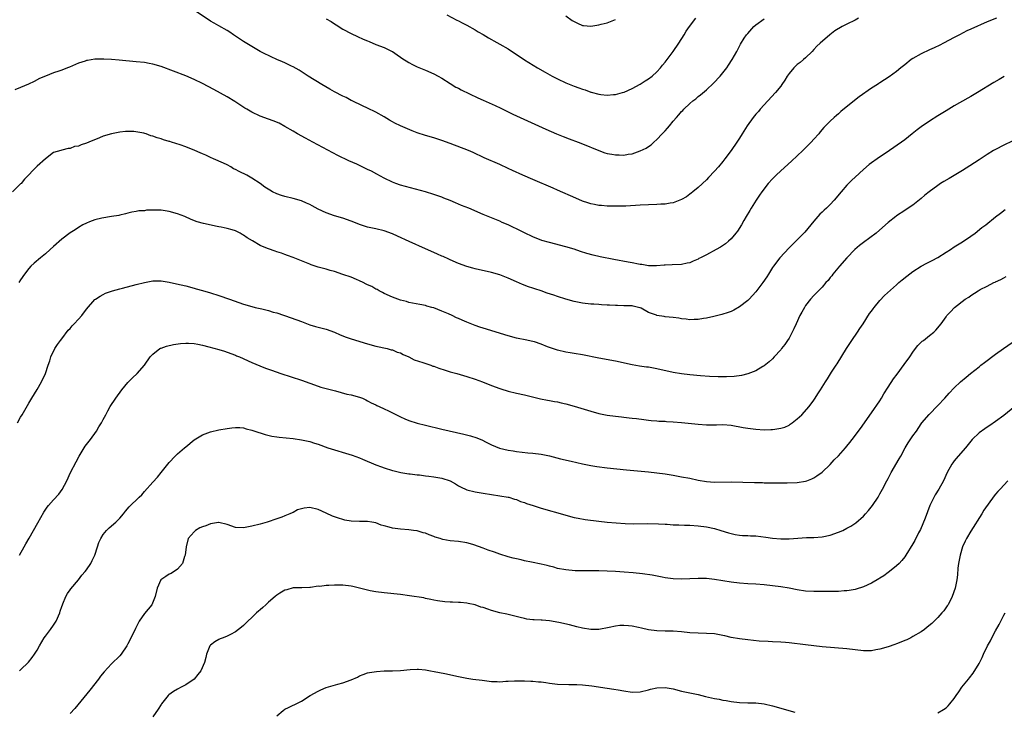
# Model space of a CAD drawing. Units: inches. Extents: x 2613000 to 2616000, y 1530000 to 1533000.
# Drawn here: x 2614159 to 2614397, y 1531545 to 1531713 of the extents above; entities that cross this region are included whole.
import ezdxf

# ---------------------------------------------------------------- set-up
doc = ezdxf.new("R2010")
doc.units = ezdxf.units.IN
doc.header["$MEASUREMENT"] = 0
doc.layers.add('LD26131530_10ft', color=113, linetype='Continuous')

msp = doc.modelspace()

# ---------------------------------------------------------------- linework, layer by layer
at = {"layer": 'LD26131530_10ft'}
for points, elevation in [([(2614395.26, 1531713), (2614393, 1531712.11), (2614389, 1531710.36), (2614388.06, 1531709.94), (2614386.26, 1531709), (2614385, 1531708.36), (2614382.43, 1531707), (2614381.48, 1531706.52), (2614380.13, 1531705.87), (2614379, 1531705.35), (2614377, 1531704.4), (2614375, 1531703.28), (2614374.6, 1531703), (2614373, 1531701.77), (2614372.03, 1531701), (2614371, 1531700.13), (2614369.21, 1531698.79), (2614367, 1531697.35), (2614366.77, 1531697.23), (2614366.45, 1531697), (2614365, 1531696.1), (2614361.99, 1531694.01), (2614360.88, 1531693.12), (2614357.58, 1531690.42), (2614357, 1531689.87), (2614356.51, 1531689.49), (2614355.94, 1531689), (2614355, 1531688.13), (2614353.44, 1531686.56), (2614352.53, 1531685.47), (2614352.19, 1531685), (2614351, 1531683.71), (2614350.38, 1531683), (2614348.35, 1531681), (2614345.58, 1531678.42), (2614343, 1531676.06), (2614341.87, 1531675), (2614341, 1531674.1), (2614339.99, 1531673), (2614338.43, 1531671), (2614337.86, 1531670.14), (2614337.05, 1531669), (2614335.84, 1531667), (2614335.55, 1531666.45), (2614334.63, 1531665), (2614334.07, 1531664.07), (2614333.46, 1531663), (2614332.53, 1531661.47), (2614332.16, 1531661), (2614331, 1531659.62), (2614330.36, 1531659), (2614329.59, 1531658.41), (2614328.41, 1531657.59), (2614327.38, 1531657), (2614325, 1531655.7), (2614323.57, 1531655), (2614323.2, 1531654.8), (2614323, 1531654.67), (2614321.79, 1531654.21), (2614321, 1531653.82), (2614320.31, 1531653.69), (2614319, 1531653.36), (2614316.74, 1531653.26), (2614315, 1531653.24), (2614314.81, 1531653.19), (2614312.94, 1531653.06), (2614311, 1531653.07), (2614309.38, 1531653.38), (2614309, 1531653.39), (2614308.55, 1531653.45), (2614307, 1531653.79), (2614306.06, 1531653.94), (2614302.57, 1531654.57), (2614299.26, 1531655.26), (2614297.62, 1531655.62), (2614296.03, 1531656.03), (2614294.52, 1531656.52), (2614293, 1531657.06), (2614291, 1531657.66), (2614287, 1531658.67), (2614285.2, 1531659.2), (2614283, 1531660.08), (2614281, 1531661.03), (2614279, 1531662.03), (2614278.33, 1531662.33), (2614277, 1531662.99), (2614275.59, 1531663.59), (2614275, 1531663.87), (2614274.18, 1531664.18), (2614273, 1531664.68), (2614271, 1531665.49), (2614267.47, 1531667), (2614265.7, 1531667.7), (2614265, 1531668.01), (2614264.29, 1531668.29), (2614263, 1531668.88), (2614261.47, 1531669.47), (2614261, 1531669.67), (2614259, 1531670.37), (2614257, 1531670.99), (2614251, 1531672.63), (2614249.86, 1531673), (2614249, 1531673.31), (2614247, 1531674.27), (2614245.25, 1531675.25), (2614243.95, 1531675.95), (2614243, 1531676.42), (2614240.36, 1531677.64), (2614238.48, 1531678.48), (2614235.81, 1531679.81), (2614229.73, 1531683), (2614227.95, 1531683.95), (2614226.07, 1531685), (2614225, 1531685.67), (2614223, 1531686.84), (2614221.57, 1531687.57), (2614220.15, 1531688.15), (2614219, 1531688.55), (2614217, 1531689.34), (2614215, 1531690.3), (2614213.73, 1531691), (2614213.27, 1531691.27), (2614210.86, 1531692.86), (2614209, 1531693.97), (2614205.77, 1531695.77), (2614203, 1531697.23), (2614201, 1531698.19), (2614199, 1531699.04), (2614193, 1531701.31), (2614191, 1531701.92), (2614190.09, 1531702.09), (2614189, 1531702.27), (2614187, 1531702.49), (2614182.9, 1531702.9), (2614181.04, 1531703.04), (2614179.12, 1531703.12), (2614177, 1531703.07), (2614175.19, 1531702.81), (2614175, 1531702.76), (2614174.62, 1531702.62), (2614173, 1531702.11), (2614170.83, 1531701.17), (2614170.4, 1531701), (2614169, 1531700.47), (2614168.24, 1531700.24), (2614167, 1531699.8), (2614165, 1531699.02), (2614163.6, 1531698.4), (2614162.27, 1531697.73), (2614160.91, 1531697.09), (2614159, 1531696.28), (2614157.64, 1531695.64)], 8190), ([(2614361.83, 1531713), (2614361, 1531712.56), (2614359, 1531711.57), (2614357.89, 1531711), (2614356.07, 1531709.93), (2614354.9, 1531709), (2614352.54, 1531707), (2614351.77, 1531706.23), (2614351, 1531705.44), (2614350.61, 1531705), (2614349, 1531703.46), (2614348.54, 1531703), (2614347.7, 1531702.3), (2614347, 1531701.81), (2614346.58, 1531701.42), (2614346.15, 1531701), (2614345, 1531699.67), (2614344.52, 1531699), (2614343.96, 1531698.04), (2614343.3, 1531697), (2614343, 1531696.57), (2614341.71, 1531695), (2614339.84, 1531693), (2614338.02, 1531691), (2614337.58, 1531690.42), (2614337, 1531689.78), (2614336.33, 1531689), (2614334.89, 1531687), (2614333.68, 1531685), (2614333, 1531683.97), (2614332.39, 1531683), (2614330.96, 1531681), (2614329.49, 1531679), (2614329, 1531678.36), (2614327.91, 1531677), (2614327, 1531675.97), (2614325.55, 1531674.45), (2614325, 1531673.9), (2614323, 1531672.04), (2614321.73, 1531671), (2614321.35, 1531670.65), (2614321, 1531670.39), (2614320.2, 1531669.8), (2614319, 1531669.1), (2614317, 1531668.3), (2614316.22, 1531668.22), (2614315, 1531668), (2614313.96, 1531667.96), (2614313, 1531667.9), (2614309, 1531667.73), (2614305.54, 1531667.54), (2614303.47, 1531667.47), (2614301, 1531667.5), (2614299.64, 1531667.64), (2614299, 1531667.66), (2614297.92, 1531667.92), (2614297, 1531668.06), (2614296.31, 1531668.31), (2614295, 1531668.74), (2614293.41, 1531669.41), (2614289, 1531671.41), (2614287.89, 1531671.89), (2614283, 1531673.95), (2614280.55, 1531675), (2614278.11, 1531676.11), (2614277, 1531676.65), (2614275, 1531677.57), (2614271.25, 1531679.25), (2614268.52, 1531680.52), (2614267.41, 1531681), (2614263, 1531682.71), (2614261, 1531683.45), (2614259, 1531684.07), (2614257, 1531684.59), (2614255, 1531685.25), (2614253.76, 1531685.76), (2614250.99, 1531687), (2614249.63, 1531687.63), (2614249, 1531687.97), (2614248.32, 1531688.32), (2614247, 1531689.12), (2614245, 1531690.24), (2614243, 1531691.22), (2614241.78, 1531691.78), (2614239.26, 1531693), (2614239, 1531693.13), (2614237.81, 1531693.81), (2614237, 1531694.16), (2614235, 1531695.23), (2614233.88, 1531695.88), (2614231.89, 1531697), (2614228.58, 1531699), (2614226.42, 1531700.42), (2614225, 1531701.22), (2614224.59, 1531701.41), (2614223, 1531702.19), (2614222.44, 1531702.44), (2614221.02, 1531703.02), (2614219.65, 1531703.65), (2614219, 1531703.97), (2614218.32, 1531704.32), (2614217, 1531704.98), (2614215, 1531706.14), (2614213, 1531707.37), (2614212.03, 1531708.03), (2614210.54, 1531709), (2614209.63, 1531709.63), (2614209, 1531710.01), (2614207, 1531711.14), (2614205.84, 1531711.84), (2614205, 1531712.31), (2614201.05, 1531715)], 8180), ([(2614233, 1531712.89), (2614234.19, 1531712.19), (2614235, 1531711.65), (2614235.41, 1531711.41), (2614237, 1531710.39), (2614239, 1531709.3), (2614240.59, 1531708.59), (2614241.96, 1531707.96), (2614243, 1531707.52), (2614243.35, 1531707.35), (2614245, 1531706.68), (2614247, 1531705.92), (2614248.93, 1531705), (2614249, 1531704.96), (2614250.13, 1531704.13), (2614251, 1531703.56), (2614251.32, 1531703.32), (2614253, 1531702.27), (2614253.83, 1531701.83), (2614255, 1531701.28), (2614257, 1531700.46), (2614259, 1531699.59), (2614260.09, 1531699), (2614261, 1531698.47), (2614263, 1531697.19), (2614264.36, 1531696.36), (2614265, 1531696.05), (2614265.67, 1531695.67), (2614269.71, 1531693.71), (2614271, 1531693.15), (2614273.88, 1531691.88), (2614275.23, 1531691.23), (2614277, 1531690.37), (2614278.19, 1531689.81), (2614286.15, 1531686.15), (2614288.73, 1531685), (2614290.34, 1531684.34), (2614291.78, 1531683.78), (2614294, 1531683), (2614295, 1531682.63), (2614299, 1531680.96), (2614300.46, 1531680.46), (2614301, 1531680.28), (2614302.1, 1531680.1), (2614303, 1531679.91), (2614303.93, 1531679.93), (2614305, 1531679.88), (2614306.09, 1531680.09), (2614307, 1531680.2), (2614309, 1531680.88), (2614310.42, 1531681.58), (2614311, 1531681.97), (2614311.6, 1531682.4), (2614312.25, 1531683), (2614313, 1531683.65), (2614314.28, 1531685), (2614314.65, 1531685.35), (2614315, 1531685.77), (2614315.6, 1531686.4), (2614316.07, 1531687), (2614317, 1531688.07), (2614317.76, 1531689), (2614318.37, 1531689.63), (2614319, 1531690.42), (2614319.3, 1531690.7), (2614319.56, 1531691), (2614321, 1531692.35), (2614321.76, 1531693), (2614322.46, 1531693.54), (2614323, 1531694.04), (2614323.55, 1531694.45), (2614325, 1531695.72), (2614326.7, 1531697.3), (2614328.31, 1531699), (2614329, 1531699.82), (2614329.91, 1531701), (2614330.36, 1531701.64), (2614331.22, 1531703), (2614332.35, 1531705), (2614333, 1531706.27), (2614333.26, 1531706.74), (2614334.18, 1531708.18), (2614334.72, 1531709), (2614335, 1531709.34), (2614336.49, 1531711), (2614337, 1531711.43), (2614339, 1531712.89)], 8170), ([(2614262.17, 1531713.83), (2614264.57, 1531712.57), (2614265, 1531712.37), (2614265.89, 1531711.89), (2614267, 1531711.33), (2614269, 1531710.22), (2614269.75, 1531709.75), (2614271, 1531709.05), (2614272.25, 1531708.25), (2614273, 1531707.85), (2614273.54, 1531707.54), (2614275, 1531706.76), (2614277, 1531705.57), (2614281, 1531702.93), (2614284.09, 1531701), (2614285.94, 1531699.94), (2614287.67, 1531699), (2614289, 1531698.31), (2614291, 1531697.35), (2614293, 1531696.53), (2614294.14, 1531696.14), (2614295, 1531695.81), (2614295.64, 1531695.64), (2614297, 1531695.15), (2614297.13, 1531695.13), (2614299, 1531694.65), (2614299.44, 1531694.56), (2614301, 1531694.41), (2614302.54, 1531694.54), (2614303, 1531694.54), (2614304.69, 1531695), (2614305.14, 1531695.14), (2614307, 1531695.98), (2614309, 1531697.04), (2614310.16, 1531697.84), (2614311, 1531698.31), (2614311.86, 1531699), (2614313, 1531700.04), (2614313.87, 1531701), (2614314.36, 1531701.64), (2614315, 1531702.39), (2614316.95, 1531705), (2614318.36, 1531707), (2614319.64, 1531709), (2614320.14, 1531709.86), (2614320.88, 1531711), (2614322.43, 1531713)], 8160), ([(2614291, 1531713.58), (2614292.5, 1531712.5), (2614293, 1531712.21), (2614293.79, 1531711.79), (2614295, 1531711.3), (2614295.26, 1531711.26), (2614297, 1531711.11), (2614299, 1531711.41), (2614299.57, 1531711.57), (2614301, 1531711.92), (2614302.57, 1531712.57), (2614303, 1531712.72)], 8150), ([(2614397.11, 1531698.89), (2614395.83, 1531698.17), (2614394.58, 1531697.42), (2614390.61, 1531695), (2614389, 1531694.06), (2614388.31, 1531693.69), (2614385, 1531691.81), (2614383, 1531690.62), (2614381, 1531689.4), (2614379, 1531688.12), (2614377, 1531686.74), (2614376.01, 1531685.99), (2614374.78, 1531685), (2614373, 1531683.6), (2614372.21, 1531683), (2614369.32, 1531681), (2614366.35, 1531679), (2614365, 1531678.04), (2614364.41, 1531677.59), (2614363, 1531676.41), (2614361, 1531674.55), (2614360.23, 1531673.77), (2614359.41, 1531673), (2614359, 1531672.58), (2614357.59, 1531671), (2614355.96, 1531669), (2614355, 1531667.9), (2614354.08, 1531667), (2614353.49, 1531666.51), (2614353, 1531666.03), (2614352.46, 1531665.54), (2614352.01, 1531665), (2614351, 1531663.87), (2614350.31, 1531663), (2614348.79, 1531661.21), (2614345.81, 1531658.19), (2614345, 1531657.4), (2614342.79, 1531655), (2614341.23, 1531653), (2614341, 1531652.65), (2614340.01, 1531651), (2614339.6, 1531650.4), (2614338.7, 1531649), (2614337, 1531646.77), (2614335.38, 1531645), (2614335, 1531644.63), (2614333, 1531643.13), (2614331.64, 1531642.36), (2614331, 1531642.01), (2614330.28, 1531641.72), (2614328.76, 1531641.24), (2614326.81, 1531640.81), (2614325, 1531640.4), (2614324.29, 1531640.29), (2614323, 1531640.03), (2614322.03, 1531640.03), (2614321, 1531639.97), (2614320.11, 1531640.11), (2614319, 1531640.23), (2614318.35, 1531640.35), (2614317, 1531640.53), (2614315, 1531640.74), (2614314.75, 1531640.75), (2614313, 1531641.05), (2614312.89, 1531641.11), (2614311, 1531641.76), (2614309.21, 1531642.79), (2614309, 1531642.88), (2614308.59, 1531643), (2614307.29, 1531643.29), (2614307, 1531643.37), (2614305.41, 1531643.41), (2614305, 1531643.38), (2614303.46, 1531643.46), (2614303, 1531643.43), (2614301.55, 1531643.55), (2614301, 1531643.55), (2614299.64, 1531643.64), (2614299, 1531643.66), (2614297.75, 1531643.75), (2614297, 1531643.78), (2614295, 1531644.01), (2614293, 1531644.43), (2614290.99, 1531644.99), (2614289, 1531645.61), (2614288.07, 1531645.93), (2614286.45, 1531646.45), (2614285, 1531646.98), (2614283.47, 1531647.47), (2614283, 1531647.66), (2614281.97, 1531647.97), (2614280.51, 1531648.51), (2614279, 1531649.15), (2614277, 1531650.05), (2614275, 1531650.87), (2614273, 1531651.45), (2614269, 1531652.36), (2614268.48, 1531652.48), (2614267, 1531652.88), (2614265, 1531653.59), (2614263, 1531654.51), (2614262.68, 1531654.68), (2614261.31, 1531655.31), (2614261, 1531655.43), (2614259.92, 1531655.92), (2614259, 1531656.29), (2614257, 1531657.15), (2614253.07, 1531658.93), (2614250.24, 1531660.24), (2614249, 1531660.79), (2614247, 1531661.52), (2614245, 1531662), (2614243, 1531662.46), (2614241, 1531663.09), (2614239.63, 1531663.63), (2614238.17, 1531664.17), (2614237, 1531664.57), (2614235, 1531665.2), (2614233, 1531665.9), (2614231, 1531666.81), (2614229.59, 1531667.59), (2614229, 1531667.9), (2614228.25, 1531668.25), (2614227, 1531668.79), (2614225, 1531669.37), (2614223, 1531669.85), (2614222.13, 1531670.13), (2614221, 1531670.53), (2614220, 1531671), (2614219.36, 1531671.36), (2614218.14, 1531672.14), (2614217, 1531673), (2614215, 1531674.3), (2614213.76, 1531675), (2614211.88, 1531675.88), (2614211, 1531676.38), (2614210.57, 1531676.57), (2614209.86, 1531677), (2614209, 1531677.48), (2614208.08, 1531677.92), (2614205.69, 1531679), (2614205, 1531679.28), (2614203.85, 1531679.85), (2614203, 1531680.17), (2614202.45, 1531680.45), (2614201.19, 1531681), (2614199, 1531681.86), (2614197.64, 1531682.36), (2614195.54, 1531683), (2614195.13, 1531683.13), (2614195, 1531683.18), (2614193.56, 1531683.56), (2614193, 1531683.8), (2614192.04, 1531684.04), (2614191, 1531684.49), (2614190.57, 1531684.57), (2614189.38, 1531685), (2614189.08, 1531685.08), (2614188.83, 1531685.17), (2614186.42, 1531685.58), (2614184.42, 1531685.58), (2614183, 1531685.41), (2614181, 1531685.06), (2614179, 1531684.44), (2614178.07, 1531684.07), (2614175.53, 1531683), (2614175, 1531682.79), (2614173.65, 1531682.35), (2614173, 1531682.06), (2614172.08, 1531681.92), (2614171, 1531681.51), (2614170.51, 1531681.49), (2614169, 1531681.1), (2614168.71, 1531681), (2614167, 1531680.49), (2614165, 1531678.97), (2614163, 1531677.23), (2614159.99, 1531674.01), (2614159.12, 1531673), (2614159, 1531672.88), (2614157.05, 1531671)], 8200), ([(2614399, 1531683.22), (2614397, 1531682.26), (2614395, 1531681.27), (2614394.52, 1531681), (2614393, 1531680.05), (2614391, 1531678.75), (2614388.76, 1531677.24), (2614387, 1531676.12), (2614383.78, 1531674.22), (2614382.5, 1531673.5), (2614381.69, 1531673), (2614381, 1531672.55), (2614378.89, 1531671), (2614377.85, 1531670.15), (2614377, 1531669.38), (2614375, 1531667.78), (2614373.87, 1531667), (2614373, 1531666.44), (2614371, 1531665.13), (2614370.84, 1531665), (2614369, 1531663.55), (2614367.65, 1531662.35), (2614366.06, 1531661), (2614363, 1531658.73), (2614362.04, 1531657.96), (2614360.96, 1531657.04), (2614358.96, 1531655), (2614357.24, 1531653), (2614355.6, 1531651), (2614355.35, 1531650.65), (2614355, 1531650.25), (2614354.46, 1531649.54), (2614353.93, 1531649), (2614353, 1531647.93), (2614352.12, 1531647), (2614351.59, 1531646.41), (2614351, 1531645.86), (2614350.22, 1531645), (2614349, 1531643.42), (2614348.71, 1531643), (2614348.13, 1531641.87), (2614347.64, 1531641), (2614346.71, 1531639), (2614346.18, 1531637.82), (2614345.77, 1531637), (2614345, 1531635.58), (2614344.66, 1531635), (2614343.98, 1531634.02), (2614343.22, 1531633), (2614343, 1531632.73), (2614341.44, 1531631), (2614341, 1531630.56), (2614340.19, 1531629.81), (2614339, 1531628.85), (2614338.65, 1531628.65), (2614337, 1531627.64), (2614335, 1531626.87), (2614333.5, 1531626.5), (2614331.73, 1531626.27), (2614329.84, 1531626.16), (2614327.84, 1531626.16), (2614325.74, 1531626.26), (2614323.57, 1531626.43), (2614321, 1531626.67), (2614319, 1531626.9), (2614317, 1531627.23), (2614313, 1531628.14), (2614311, 1531628.49), (2614310.54, 1531628.54), (2614308.79, 1531628.79), (2614307, 1531629.1), (2614303, 1531629.97), (2614299, 1531630.71), (2614295, 1531631.47), (2614293, 1531631.81), (2614292, 1531632), (2614291, 1531632.18), (2614289, 1531632.64), (2614287.79, 1531633), (2614286.53, 1531633.47), (2614285, 1531634.11), (2614283.37, 1531634.63), (2614283, 1531634.77), (2614281.15, 1531635.15), (2614279.48, 1531635.48), (2614279, 1531635.56), (2614277, 1531636.1), (2614271, 1531637.93), (2614270.2, 1531638.2), (2614269, 1531638.61), (2614267, 1531639.43), (2614265.9, 1531639.9), (2614265, 1531640.31), (2614264.5, 1531640.5), (2614263.48, 1531641), (2614262.6, 1531641.4), (2614261, 1531642.07), (2614259, 1531642.87), (2614258.57, 1531643), (2614257.32, 1531643.32), (2614257, 1531643.43), (2614255.67, 1531643.67), (2614253, 1531644.21), (2614252.39, 1531644.39), (2614251, 1531644.76), (2614250.32, 1531645), (2614249, 1531645.49), (2614247, 1531646.38), (2614246.6, 1531646.61), (2614245.79, 1531647), (2614245.3, 1531647.3), (2614245, 1531647.42), (2614244.02, 1531648.02), (2614243, 1531648.47), (2614242.65, 1531648.65), (2614241.89, 1531649), (2614241, 1531649.43), (2614240.28, 1531649.72), (2614239, 1531650.28), (2614237, 1531650.99), (2614235, 1531651.66), (2614233.95, 1531651.95), (2614233, 1531652.24), (2614231, 1531652.77), (2614229.32, 1531653.32), (2614229, 1531653.44), (2614228.23, 1531653.77), (2614225, 1531655.1), (2614223.59, 1531655.59), (2614223, 1531655.82), (2614222.12, 1531656.12), (2614221, 1531656.47), (2614220.62, 1531656.62), (2614219, 1531657.14), (2614218.77, 1531657.23), (2614217, 1531657.97), (2614215.1, 1531659.1), (2614213.86, 1531659.86), (2614213, 1531660.49), (2614212.67, 1531660.67), (2614212.15, 1531661), (2614211, 1531661.51), (2614210.24, 1531661.76), (2614209, 1531662.11), (2614207.54, 1531662.46), (2614207, 1531662.54), (2614206.59, 1531662.59), (2614203.29, 1531663.29), (2614201.74, 1531663.74), (2614200.28, 1531664.28), (2614198.73, 1531665), (2614197, 1531665.65), (2614195, 1531666.25), (2614193.52, 1531666.48), (2614193, 1531666.55), (2614191.43, 1531666.57), (2614191, 1531666.54), (2614189.48, 1531666.52), (2614189, 1531666.41), (2614187.61, 1531666.39), (2614187, 1531666.2), (2614185.91, 1531666.09), (2614185, 1531665.81), (2614184.36, 1531665.64), (2614183, 1531665.34), (2614182.75, 1531665.25), (2614181, 1531665.03), (2614178.64, 1531664.64), (2614177, 1531664.19), (2614175.71, 1531663.72), (2614175, 1531663.43), (2614174.11, 1531663), (2614173, 1531662.33), (2614172.21, 1531661.79), (2614171, 1531661.02), (2614169, 1531659.53), (2614167, 1531657.77), (2614166.18, 1531657), (2614165, 1531655.95), (2614163.82, 1531655), (2614162.28, 1531653.72), (2614161.52, 1531653), (2614161, 1531652.42), (2614159.93, 1531651), (2614159, 1531649.65), (2614158.59, 1531649)], 8210), ([(2614158.29, 1531615), (2614159, 1531616.37), (2614159.35, 1531617), (2614161, 1531619.8), (2614161.69, 1531621), (2614163, 1531623.14), (2614164.08, 1531625), (2614165.01, 1531627), (2614165.67, 1531629), (2614166.05, 1531630.05), (2614166.32, 1531631), (2614167.3, 1531633), (2614167.96, 1531634.04), (2614168.65, 1531635), (2614169, 1531635.42), (2614170.56, 1531637.44), (2614171, 1531637.91), (2614171.5, 1531638.5), (2614172.01, 1531639), (2614173, 1531640.12), (2614173.85, 1531641), (2614175, 1531642.53), (2614177, 1531644.89), (2614177.12, 1531645), (2614178.25, 1531645.75), (2614179, 1531646.1), (2614179.59, 1531646.41), (2614181, 1531646.91), (2614181.28, 1531647), (2614183, 1531647.48), (2614183.64, 1531647.64), (2614187, 1531648.56), (2614189, 1531649.05), (2614191, 1531649.39), (2614193, 1531649.39), (2614195, 1531649.1), (2614196.73, 1531648.73), (2614199, 1531648.2), (2614201, 1531647.66), (2614201.5, 1531647.5), (2614203, 1531647.07), (2614205, 1531646.48), (2614207, 1531645.86), (2614209.58, 1531645), (2614213, 1531643.78), (2614215, 1531643.19), (2614215.76, 1531643), (2614217, 1531642.72), (2614217.39, 1531642.61), (2614219, 1531642.24), (2614220.13, 1531641.87), (2614221, 1531641.64), (2614224.49, 1531640.49), (2614227, 1531639.54), (2614227.38, 1531639.38), (2614229, 1531638.8), (2614230.37, 1531638.37), (2614232.04, 1531637.96), (2614233, 1531637.69), (2614235, 1531636.98), (2614236.34, 1531636.34), (2614237.78, 1531635.78), (2614239, 1531635.38), (2614243, 1531634.2), (2614245, 1531633.63), (2614247.75, 1531633), (2614248.74, 1531632.74), (2614249, 1531632.68), (2614250.19, 1531632.19), (2614251, 1531631.95), (2614251.6, 1531631.6), (2614252.99, 1531631), (2614254.28, 1531630.28), (2614256.35, 1531629.65), (2614258.3, 1531629), (2614258.8, 1531628.8), (2614259, 1531628.74), (2614260.25, 1531628.25), (2614261.76, 1531627.76), (2614263, 1531627.4), (2614264.56, 1531627), (2614267, 1531626.29), (2614269, 1531625.64), (2614270.78, 1531625), (2614273, 1531624.1), (2614275, 1531623.35), (2614275.27, 1531623.26), (2614277, 1531622.74), (2614279, 1531622.26), (2614281, 1531621.81), (2614284.88, 1531620.88), (2614286.54, 1531620.54), (2614287, 1531620.48), (2614288.23, 1531620.23), (2614289, 1531620.11), (2614289.89, 1531619.89), (2614291, 1531619.65), (2614293, 1531619.08), (2614297, 1531617.83), (2614299, 1531617.27), (2614301, 1531616.88), (2614303, 1531616.62), (2614304.47, 1531616.47), (2614305, 1531616.39), (2614306.28, 1531616.28), (2614307, 1531616.17), (2614308.06, 1531616.06), (2614309.83, 1531615.83), (2614311, 1531615.72), (2614311.63, 1531615.63), (2614313, 1531615.53), (2614313.48, 1531615.48), (2614315, 1531615.41), (2614315.37, 1531615.37), (2614317, 1531615.28), (2614319, 1531615.1), (2614323, 1531614.7), (2614325, 1531614.56), (2614327.41, 1531614.59), (2614329, 1531614.66), (2614331, 1531614.5), (2614333.91, 1531613.91), (2614335, 1531613.72), (2614337, 1531613.49), (2614339, 1531613.38), (2614340.6, 1531613.4), (2614341, 1531613.42), (2614341.53, 1531613.53), (2614343, 1531613.72), (2614343.98, 1531614.02), (2614345, 1531614.51), (2614345.31, 1531614.69), (2614345.74, 1531615), (2614347, 1531615.98), (2614348.09, 1531617), (2614349.9, 1531619), (2614351, 1531620.54), (2614351.35, 1531621), (2614351.97, 1531622.03), (2614352.6, 1531623), (2614353, 1531623.68), (2614353.82, 1531625), (2614354.31, 1531625.69), (2614355.28, 1531627.28), (2614356.42, 1531629), (2614356.67, 1531629.33), (2614358.88, 1531633), (2614359.76, 1531634.24), (2614360.21, 1531635), (2614361.6, 1531637), (2614362.14, 1531637.86), (2614362.94, 1531639), (2614364.52, 1531641.48), (2614365, 1531642.12), (2614365.36, 1531642.64), (2614365.63, 1531643), (2614367, 1531644.63), (2614368.15, 1531645.85), (2614371, 1531648.48), (2614371.62, 1531649), (2614372.35, 1531649.65), (2614373.48, 1531650.52), (2614375, 1531651.67), (2614377, 1531652.95), (2614378.33, 1531653.67), (2614379.66, 1531654.34), (2614381, 1531655.1), (2614383, 1531656.34), (2614384.05, 1531657), (2614385, 1531657.62), (2614387, 1531658.86), (2614389, 1531660.23), (2614390.04, 1531661), (2614391.69, 1531662.31), (2614392.6, 1531663), (2614395, 1531664.91), (2614396.18, 1531665.82), (2614397.33, 1531666.67)], 8220), ([(2614158.72, 1531583), (2614159.86, 1531585), (2614160.24, 1531585.76), (2614161.07, 1531587.07), (2614163.17, 1531590.83), (2614164.62, 1531593.38), (2614165.42, 1531594.58), (2614165.74, 1531595), (2614167, 1531596.42), (2614168.25, 1531597.75), (2614169.11, 1531598.89), (2614170.16, 1531601), (2614171.06, 1531603), (2614172.44, 1531605.56), (2614173.16, 1531607), (2614174.61, 1531609.39), (2614175.91, 1531611), (2614177.39, 1531613), (2614177.95, 1531614.05), (2614178.59, 1531615), (2614179, 1531615.87), (2614179.62, 1531617), (2614180.09, 1531617.91), (2614180.72, 1531619), (2614182.02, 1531621), (2614183.48, 1531623), (2614185, 1531624.8), (2614186.07, 1531625.93), (2614187.22, 1531627), (2614188.96, 1531629.04), (2614190.41, 1531631), (2614191, 1531631.63), (2614192.74, 1531633), (2614192.9, 1531633.1), (2614193, 1531633.15), (2614194.36, 1531633.64), (2614195.99, 1531634.01), (2614197.75, 1531634.25), (2614199, 1531634.34), (2614199.67, 1531634.33), (2614201, 1531634.23), (2614201.93, 1531634.07), (2614203, 1531633.83), (2614204.55, 1531633.45), (2614207, 1531632.78), (2614208.36, 1531632.36), (2614209.86, 1531631.86), (2614211, 1531631.4), (2614211.29, 1531631.29), (2614211.99, 1531631), (2614215, 1531629.68), (2614216.88, 1531628.88), (2614218.31, 1531628.31), (2614219.77, 1531627.77), (2614221.96, 1531627), (2614227, 1531625.35), (2614231, 1531623.94), (2614231.71, 1531623.71), (2614233, 1531623.36), (2614233.27, 1531623.27), (2614235.22, 1531622.78), (2614238.01, 1531622.01), (2614239, 1531621.82), (2614241, 1531621.29), (2614241.76, 1531621), (2614242.57, 1531620.57), (2614243, 1531620.39), (2614243.87, 1531619.87), (2614245, 1531619.36), (2614245.24, 1531619.24), (2614245.8, 1531619), (2614247, 1531618.39), (2614248.06, 1531617.94), (2614250.01, 1531617), (2614250.65, 1531616.65), (2614251, 1531616.52), (2614252.04, 1531616.04), (2614253, 1531615.64), (2614254.99, 1531614.99), (2614257, 1531614.48), (2614261, 1531613.54), (2614266.32, 1531612.32), (2614267.92, 1531611.92), (2614269.44, 1531611.44), (2614270.83, 1531610.83), (2614271.55, 1531610.45), (2614273, 1531609.73), (2614274.92, 1531608.92), (2614277, 1531608.42), (2614278.25, 1531608.25), (2614279, 1531608.12), (2614281.81, 1531607.81), (2614283, 1531607.72), (2614285, 1531607.45), (2614287, 1531607.02), (2614289.65, 1531606.35), (2614292.28, 1531605.72), (2614295, 1531605.11), (2614297, 1531604.73), (2614298.49, 1531604.49), (2614301, 1531604.17), (2614305.68, 1531603.68), (2614311, 1531603.15), (2614313, 1531602.93), (2614315, 1531602.65), (2614317, 1531602.34), (2614319, 1531602), (2614321, 1531601.61), (2614323, 1531601.17), (2614325, 1531600.8), (2614327, 1531600.66), (2614331, 1531600.71), (2614336.62, 1531600.62), (2614337, 1531600.58), (2614338.56, 1531600.56), (2614339, 1531600.5), (2614340.5, 1531600.5), (2614341, 1531600.47), (2614344.52, 1531600.52), (2614347, 1531600.6), (2614349, 1531600.9), (2614349.29, 1531601), (2614350.5, 1531601.5), (2614351, 1531601.73), (2614351.76, 1531602.24), (2614353, 1531603.09), (2614355, 1531604.96), (2614355.95, 1531606.05), (2614357, 1531607.08), (2614358.68, 1531609), (2614359, 1531609.37), (2614359.7, 1531610.3), (2614360.28, 1531611), (2614362.32, 1531613.68), (2614365, 1531617.42), (2614367, 1531620.37), (2614367.4, 1531621), (2614367.98, 1531622.02), (2614369, 1531623.67), (2614370.31, 1531625.69), (2614371.15, 1531626.85), (2614372.87, 1531629.13), (2614374.23, 1531631), (2614375, 1531632.16), (2614375.64, 1531633), (2614376.2, 1531633.8), (2614377.22, 1531634.78), (2614377.53, 1531635), (2614379, 1531636.22), (2614380.03, 1531637), (2614380.51, 1531637.49), (2614381.83, 1531639), (2614383, 1531640.69), (2614383.24, 1531641), (2614384.09, 1531641.91), (2614385.05, 1531643), (2614387.61, 1531645), (2614388.53, 1531645.47), (2614389, 1531645.85), (2614390.76, 1531647), (2614391.29, 1531647.29), (2614393, 1531648.15), (2614394.58, 1531649), (2614394.88, 1531649.12), (2614395, 1531649.2), (2614396.25, 1531649.75), (2614397, 1531650.19), (2614397.53, 1531650.47)], 8230), ([(2614158.71, 1531555), (2614159, 1531555.26), (2614160.9, 1531557.1), (2614161.81, 1531558.19), (2614162.39, 1531559), (2614163, 1531560.02), (2614163.56, 1531561), (2614164.74, 1531563), (2614165, 1531563.37), (2614166.24, 1531565), (2614167, 1531566.06), (2614167.63, 1531567), (2614168.51, 1531569), (2614168.6, 1531569.4), (2614169, 1531570.59), (2614169.12, 1531571), (2614169.23, 1531571.23), (2614169.95, 1531573), (2614170.33, 1531573.67), (2614171, 1531574.56), (2614171.15, 1531574.85), (2614173, 1531577.03), (2614173.83, 1531578.17), (2614174.63, 1531579), (2614175, 1531579.45), (2614175.99, 1531581), (2614176.34, 1531581.66), (2614176.98, 1531583), (2614177.61, 1531585), (2614177.96, 1531586.04), (2614178.39, 1531587), (2614179, 1531587.99), (2614179.82, 1531589), (2614180.42, 1531589.58), (2614182.03, 1531591), (2614183, 1531591.96), (2614183.92, 1531593), (2614184.38, 1531593.62), (2614185.31, 1531594.69), (2614187.74, 1531597), (2614188.38, 1531597.62), (2614189, 1531598.39), (2614191, 1531600.69), (2614192.12, 1531601.88), (2614193, 1531602.98), (2614194.67, 1531605), (2614195, 1531605.44), (2614196.44, 1531607), (2614197, 1531607.54), (2614198.72, 1531609), (2614199, 1531609.21), (2614201.06, 1531610.94), (2614203, 1531612.14), (2614205, 1531612.85), (2614207, 1531613.31), (2614209, 1531613.7), (2614210.14, 1531613.86), (2614211, 1531613.91), (2614212.1, 1531613.9), (2614213, 1531613.79), (2614213.59, 1531613.59), (2614215, 1531613.3), (2614216.68, 1531612.68), (2614217, 1531612.61), (2614218.19, 1531612.19), (2614219.82, 1531611.82), (2614221, 1531611.64), (2614221.57, 1531611.57), (2614225, 1531611.27), (2614227, 1531610.96), (2614229, 1531610.48), (2614230.14, 1531610.14), (2614231, 1531609.86), (2614233.4, 1531609), (2614235, 1531608.46), (2614237.69, 1531607.69), (2614239.23, 1531607.23), (2614241, 1531606.56), (2614241.8, 1531606.2), (2614245, 1531604.85), (2614246.37, 1531604.37), (2614247, 1531604.13), (2614249, 1531603.51), (2614249.4, 1531603.4), (2614251.02, 1531603.02), (2614253, 1531602.69), (2614253.33, 1531602.67), (2614255, 1531602.47), (2614255.57, 1531602.43), (2614257, 1531602.24), (2614257.85, 1531602.15), (2614259, 1531601.98), (2614261, 1531601.64), (2614263, 1531600.98), (2614264.25, 1531600.25), (2614265, 1531599.8), (2614265.51, 1531599.51), (2614267, 1531598.83), (2614269, 1531598.33), (2614271, 1531598.03), (2614275, 1531597.39), (2614277, 1531597.05), (2614277.21, 1531597), (2614278.56, 1531596.56), (2614279, 1531596.46), (2614280.01, 1531596.01), (2614281, 1531595.72), (2614281.5, 1531595.5), (2614283.05, 1531595), (2614285, 1531594.41), (2614290.75, 1531592.75), (2614291, 1531592.67), (2614293, 1531592.14), (2614293.94, 1531591.94), (2614295.65, 1531591.65), (2614299, 1531591.22), (2614301, 1531591), (2614303.2, 1531590.8), (2614305.35, 1531590.65), (2614307.41, 1531590.59), (2614310.64, 1531590.64), (2614313.4, 1531590.6), (2614315, 1531590.49), (2614315.52, 1531590.48), (2614317, 1531590.37), (2614318.3, 1531590.3), (2614319.73, 1531590.27), (2614321, 1531590.22), (2614323, 1531590.1), (2614325, 1531589.87), (2614327, 1531589.44), (2614328.46, 1531589), (2614330.38, 1531588.38), (2614331, 1531588.2), (2614331.99, 1531587.99), (2614333, 1531587.83), (2614333.77, 1531587.77), (2614335, 1531587.73), (2614335.69, 1531587.69), (2614337, 1531587.66), (2614339.35, 1531587.35), (2614341, 1531587.08), (2614343, 1531586.91), (2614345.07, 1531586.93), (2614349.23, 1531587.23), (2614351, 1531587.28), (2614353, 1531587.4), (2614355, 1531587.81), (2614357, 1531588.53), (2614358.03, 1531589), (2614359, 1531589.49), (2614359.97, 1531590.03), (2614361.16, 1531590.84), (2614363, 1531592.43), (2614363.54, 1531593), (2614364.23, 1531593.77), (2614365.21, 1531595), (2614366.54, 1531597), (2614367, 1531597.81), (2614367.64, 1531599), (2614368.69, 1531601), (2614369, 1531601.56), (2614369.74, 1531603), (2614371.69, 1531606.31), (2614372.03, 1531607), (2614373.13, 1531609), (2614373.84, 1531610.16), (2614375, 1531611.87), (2614375.83, 1531613), (2614377, 1531614.76), (2614377.18, 1531615), (2614378.91, 1531617.09), (2614381, 1531619.22), (2614382.68, 1531621), (2614383.76, 1531622.24), (2614385, 1531623.49), (2614386.54, 1531625), (2614387.87, 1531626.13), (2614388.92, 1531627), (2614391, 1531628.62), (2614391.45, 1531629), (2614392.32, 1531629.68), (2614395, 1531631.67), (2614396.91, 1531633), (2614399, 1531634.53)], 8240), ([(2614399.68, 1531619), (2614397, 1531616.8), (2614395, 1531615.32), (2614393.6, 1531614.4), (2614393, 1531613.98), (2614392.39, 1531613.61), (2614391, 1531612.59), (2614389.36, 1531611), (2614389, 1531610.63), (2614387.68, 1531609), (2614385.97, 1531607), (2614385, 1531605.84), (2614384.64, 1531605.36), (2614384.4, 1531605), (2614383.3, 1531603), (2614382.36, 1531601), (2614381.26, 1531599), (2614380.4, 1531597.6), (2614379.12, 1531595), (2614377.93, 1531591.93), (2614377.43, 1531590.57), (2614376.81, 1531589.19), (2614376.38, 1531588.38), (2614375.45, 1531586.55), (2614375, 1531585.73), (2614373.28, 1531583), (2614373, 1531582.6), (2614372.3, 1531581.7), (2614371.65, 1531581), (2614371, 1531580.38), (2614369.29, 1531579), (2614369, 1531578.79), (2614367.99, 1531578.01), (2614367, 1531577.38), (2614366.77, 1531577.23), (2614365, 1531576.2), (2614363, 1531575.32), (2614361.24, 1531574.76), (2614361, 1531574.7), (2614359.58, 1531574.42), (2614359, 1531574.36), (2614358.34, 1531574.34), (2614357, 1531574.22), (2614355.82, 1531574.18), (2614353.84, 1531574.16), (2614351, 1531574.18), (2614349, 1531574.3), (2614347, 1531574.59), (2614345, 1531574.99), (2614343, 1531575.34), (2614341, 1531575.59), (2614339, 1531575.79), (2614337, 1531575.94), (2614335, 1531576.06), (2614333, 1531576.24), (2614331, 1531576.49), (2614327, 1531577.09), (2614325, 1531577.31), (2614323, 1531577.36), (2614319, 1531577.2), (2614317, 1531577.26), (2614315, 1531577.54), (2614314.31, 1531577.69), (2614311.84, 1531578.16), (2614309.51, 1531578.49), (2614307.28, 1531578.72), (2614305.1, 1531578.9), (2614303, 1531579.03), (2614301, 1531579.12), (2614299, 1531579.18), (2614297, 1531579.2), (2614295.19, 1531579.19), (2614293.23, 1531579.23), (2614291, 1531579.41), (2614289, 1531579.77), (2614288.05, 1531580.05), (2614287, 1531580.29), (2614286.45, 1531580.45), (2614285, 1531580.79), (2614282.7, 1531581.3), (2614281, 1531581.65), (2614280.15, 1531581.85), (2614279, 1531582.08), (2614278.26, 1531582.26), (2614277, 1531582.59), (2614275, 1531583.25), (2614273.72, 1531583.72), (2614272.21, 1531584.21), (2614271, 1531584.67), (2614270.74, 1531584.74), (2614270.08, 1531585), (2614268.45, 1531585.55), (2614267, 1531585.98), (2614265, 1531586.3), (2614263, 1531586.45), (2614261.18, 1531586.82), (2614261, 1531586.84), (2614260.57, 1531587), (2614259.38, 1531587.38), (2614259, 1531587.55), (2614257.89, 1531587.89), (2614257, 1531588.31), (2614256.43, 1531588.43), (2614255, 1531588.87), (2614254.12, 1531589), (2614253, 1531589.13), (2614251, 1531589.27), (2614249, 1531589.54), (2614248.21, 1531589.79), (2614247, 1531590.09), (2614246.28, 1531590.28), (2614245, 1531590.82), (2614244.04, 1531591), (2614243, 1531591.16), (2614241, 1531591.12), (2614239, 1531591.2), (2614237.49, 1531591.49), (2614237, 1531591.61), (2614235.93, 1531591.93), (2614234.47, 1531592.47), (2614233, 1531593.16), (2614231, 1531594.07), (2614229, 1531594.5), (2614227.66, 1531594.34), (2614227, 1531594.21), (2614226.07, 1531593.93), (2614225, 1531593.36), (2614224.72, 1531593.28), (2614224.21, 1531593), (2614223, 1531592.51), (2614222.23, 1531592.23), (2614221, 1531591.82), (2614218.73, 1531591), (2614217, 1531590.51), (2614215, 1531589.98), (2614213, 1531589.61), (2614211, 1531589.73), (2614209, 1531590.38), (2614207, 1531590.89), (2614206.88, 1531590.88), (2614205, 1531590.61), (2614203.88, 1531590.12), (2614203, 1531589.83), (2614202.41, 1531589.59), (2614201.36, 1531589), (2614201, 1531588.68), (2614199.6, 1531587), (2614199.06, 1531585), (2614198.81, 1531583), (2614198.65, 1531582.65), (2614198.17, 1531581), (2614197, 1531579.6), (2614195.44, 1531578.56), (2614195, 1531578.37), (2614194.2, 1531577.8), (2614192.98, 1531577), (2614192.03, 1531575), (2614191.56, 1531573), (2614190.76, 1531571), (2614189, 1531568.89), (2614187.69, 1531567), (2614187.46, 1531566.54), (2614187, 1531565.53), (2614186.8, 1531565.2), (2614186.7, 1531565), (2614185, 1531561.55), (2614184.8, 1531561.2), (2614184.7, 1531561), (2614183.37, 1531559), (2614183, 1531558.62), (2614181, 1531556.71), (2614179.23, 1531554.77), (2614178.35, 1531553.65), (2614177.88, 1531553), (2614175.73, 1531550.27), (2614172.11, 1531545.89), (2614171, 1531544.65)], 8250), ([(2614398, 1531601), (2614396.14, 1531599), (2614395.57, 1531598.43), (2614395, 1531597.73), (2614394.64, 1531597.36), (2614392.14, 1531593.86), (2614391.65, 1531593), (2614389, 1531588.83), (2614387.94, 1531587), (2614387.65, 1531586.35), (2614387, 1531585), (2614386.39, 1531583), (2614386.2, 1531581.8), (2614386, 1531581), (2614385.85, 1531579.85), (2614385.8, 1531578.2), (2614385.66, 1531577), (2614385.25, 1531575), (2614384.53, 1531573), (2614383.51, 1531571), (2614383.31, 1531570.69), (2614382.46, 1531569.54), (2614382.01, 1531569), (2614381, 1531567.89), (2614379.54, 1531566.46), (2614378.47, 1531565.53), (2614377.79, 1531565), (2614377, 1531564.45), (2614375, 1531563.27), (2614374.48, 1531563), (2614373.48, 1531562.52), (2614373, 1531562.3), (2614372.08, 1531561.92), (2614371, 1531561.51), (2614370.63, 1531561.37), (2614369, 1531560.83), (2614367, 1531560.21), (2614366.03, 1531560.03), (2614365, 1531559.81), (2614363, 1531559.8), (2614359, 1531560.27), (2614353, 1531560.82), (2614350.97, 1531561.03), (2614349, 1531561.24), (2614345, 1531561.73), (2614344.19, 1531561.81), (2614343, 1531561.92), (2614341, 1531562.02), (2614339.95, 1531562.05), (2614337.81, 1531562.19), (2614335, 1531562.46), (2614333, 1531562.71), (2614331, 1531563.08), (2614329.45, 1531563.45), (2614329, 1531563.53), (2614327.78, 1531563.78), (2614327, 1531563.9), (2614325, 1531564.06), (2614323, 1531564.1), (2614321, 1531564.21), (2614319, 1531564.43), (2614317, 1531564.58), (2614315, 1531564.59), (2614313, 1531564.63), (2614311, 1531564.91), (2614309.33, 1531565.33), (2614308.53, 1531565.47), (2614307, 1531565.77), (2614306.13, 1531565.87), (2614305, 1531565.94), (2614304.07, 1531565.93), (2614303, 1531565.82), (2614301.47, 1531565.47), (2614299, 1531565), (2614297, 1531565), (2614295, 1531565.34), (2614293.65, 1531565.65), (2614291.9, 1531566.1), (2614289.28, 1531566.72), (2614287, 1531567.11), (2614285.22, 1531567.22), (2614285, 1531567.25), (2614283.31, 1531567.31), (2614283, 1531567.33), (2614281.53, 1531567.53), (2614281, 1531567.62), (2614279.9, 1531567.9), (2614278.32, 1531568.32), (2614276.67, 1531568.67), (2614275, 1531569), (2614273, 1531569.55), (2614272.08, 1531569.92), (2614271, 1531570.28), (2614270.43, 1531570.43), (2614269, 1531570.99), (2614267.31, 1531571.31), (2614267, 1531571.38), (2614265.49, 1531571.49), (2614265, 1531571.55), (2614263.58, 1531571.58), (2614263, 1531571.63), (2614261.68, 1531571.68), (2614259.92, 1531571.92), (2614259, 1531572.07), (2614258.28, 1531572.28), (2614257, 1531572.49), (2614256.62, 1531572.62), (2614253.18, 1531573.18), (2614251, 1531573.46), (2614247, 1531573.85), (2614245, 1531574.1), (2614243.64, 1531574.36), (2614243, 1531574.5), (2614239.41, 1531575.41), (2614239, 1531575.47), (2614237, 1531575.72), (2614235.71, 1531575.71), (2614235, 1531575.76), (2614233.63, 1531575.63), (2614233, 1531575.67), (2614231.44, 1531575.44), (2614231, 1531575.47), (2614229.19, 1531575.19), (2614229, 1531575.2), (2614227.11, 1531575.11), (2614225, 1531575.06), (2614223.42, 1531574.58), (2614223, 1531574.48), (2614221.77, 1531573.77), (2614221, 1531573.3), (2614220.62, 1531573), (2614219, 1531571.6), (2614218.33, 1531571), (2614217.68, 1531570.32), (2614217, 1531569.77), (2614216.6, 1531569.4), (2614216.14, 1531569), (2614215, 1531567.87), (2614214.02, 1531567), (2614213, 1531565.98), (2614212.48, 1531565.52), (2614211.76, 1531565), (2614211, 1531564.4), (2614209.81, 1531563.81), (2614209, 1531563.35), (2614208.02, 1531563), (2614207.31, 1531562.69), (2614207, 1531562.58), (2614206.03, 1531561.97), (2614205, 1531561.23), (2614204.81, 1531561), (2614203.99, 1531559), (2614203.83, 1531558.17), (2614203.51, 1531557), (2614202.66, 1531555), (2614201.94, 1531554.06), (2614201.03, 1531553), (2614199, 1531551.61), (2614197.89, 1531551), (2614197, 1531550.57), (2614195.99, 1531550.01), (2614194.86, 1531549.14), (2614194.73, 1531549), (2614193.12, 1531547), (2614193, 1531546.79), (2614192.3, 1531545.7), (2614191, 1531543.82)], 8260), ([(2614381, 1531544.77), (2614382.42, 1531545.58), (2614383, 1531546.02), (2614383.51, 1531546.49), (2614383.94, 1531547), (2614385, 1531548.28), (2614385.46, 1531549), (2614386.12, 1531549.88), (2614386.86, 1531551), (2614388.42, 1531553), (2614388.69, 1531553.31), (2614389.57, 1531554.43), (2614391, 1531556.76), (2614391.77, 1531558.23), (2614392.09, 1531559), (2614393.01, 1531561), (2614393.73, 1531562.27), (2614394.09, 1531563), (2614395, 1531564.7), (2614395.83, 1531566.17), (2614396.28, 1531567), (2614397, 1531568.42), (2614397.34, 1531569)], 8270), ([(2614221, 1531544.1), (2614222.6, 1531545.4), (2614223, 1531545.66), (2614223.88, 1531546.12), (2614225, 1531546.66), (2614225.24, 1531546.76), (2614225.7, 1531547), (2614227, 1531547.63), (2614229.07, 1531549), (2614231, 1531550.08), (2614231.65, 1531550.35), (2614233, 1531550.98), (2614235.78, 1531551.78), (2614237, 1531552.09), (2614239, 1531552.8), (2614240.52, 1531553.48), (2614241, 1531553.74), (2614241.91, 1531554.09), (2614243, 1531554.47), (2614243.42, 1531554.58), (2614245.15, 1531554.85), (2614247.04, 1531554.96), (2614249.01, 1531555.01), (2614251, 1531555.09), (2614253.27, 1531555.27), (2614255, 1531555.36), (2614255.35, 1531555.35), (2614257, 1531555.24), (2614258.24, 1531555), (2614259.15, 1531554.85), (2614261.68, 1531554.32), (2614265, 1531553.6), (2614267, 1531553.22), (2614268.46, 1531553), (2614270.69, 1531552.69), (2614273, 1531552.42), (2614274.39, 1531552.39), (2614275, 1531552.34), (2614276.46, 1531552.46), (2614277, 1531552.45), (2614278.56, 1531552.56), (2614281, 1531552.56), (2614282.49, 1531552.49), (2614283, 1531552.5), (2614284.34, 1531552.34), (2614285, 1531552.3), (2614286.12, 1531552.12), (2614287, 1531552), (2614289, 1531551.77), (2614291.7, 1531551.7), (2614293, 1531551.69), (2614293.64, 1531551.64), (2614295, 1531551.57), (2614297.31, 1531551.31), (2614301, 1531550.78), (2614302.57, 1531550.57), (2614303.63, 1531550.37), (2614305, 1531550.14), (2614307, 1531549.84), (2614309, 1531549.89), (2614311, 1531550.36), (2614311.48, 1531550.52), (2614313, 1531550.88), (2614315, 1531550.98), (2614317, 1531550.62), (2614319, 1531550.07), (2614320.19, 1531549.81), (2614323, 1531549.25), (2614324.77, 1531548.77), (2614327, 1531548.26), (2614328.09, 1531548.09), (2614329, 1531547.9), (2614329.78, 1531547.78), (2614331, 1531547.57), (2614333, 1531547.33), (2614335, 1531547.26), (2614337, 1531547.22), (2614339, 1531546.96), (2614341, 1531546.48), (2614346.43, 1531545)], 8270)]:
    msp.add_lwpolyline(points, dxfattribs=dict(at, elevation=elevation))

doc.saveas('drawing.dxf')
